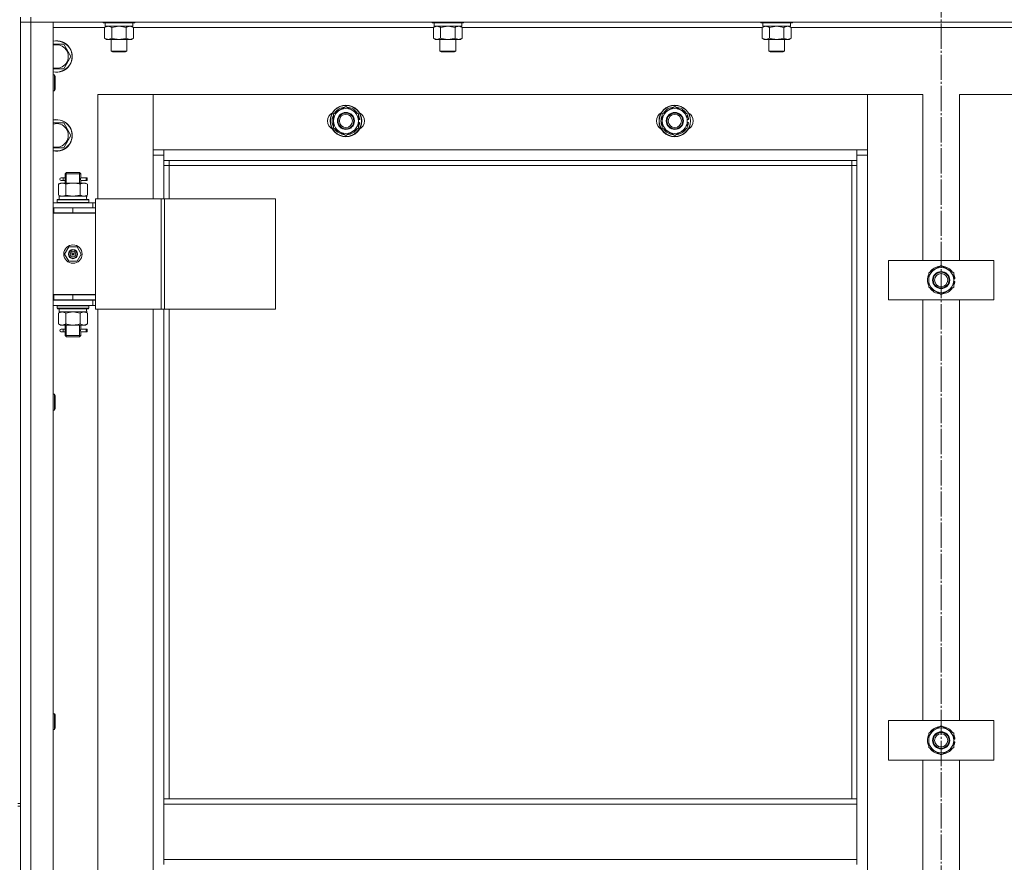
# Model space of a CAD drawing. Units: millimetres. Extents: x 0 to 45569, y -11 to 31500.
# Drawn here: x 12404 to 13152, y 22502 to 23142 of the extents above; entities that cross this region are included whole.
import ezdxf

# ---------------------------------------------------------------- set-up
doc = ezdxf.new("R2010")
doc.units = ezdxf.units.MM
doc.linetypes.add('K5LT_AXLED', pattern=[23.716667, 19.216667, -1.5, 1.5, -1.5])
doc.linetypes.add('K5LT_THIN', pattern=[0])
for name, color, linetype, true_color in [('OSI', 2, 'Continuous', 0xffff00), ('R', 1, 'Continuous', 0xff0000), ('WELDING', 7, 'Continuous', 0xffffff)]:
    doc.layers.add(name, color=color, linetype=linetype, true_color=true_color)

msp = doc.modelspace()

# ---------------------------------------------------------------- linework, layer by layer
at = {"layer": 'OSI', "color": 30, "linetype": 'K5LT_AXLED', "lineweight": 13, "true_color": 0xff8000}
msp.add_line((13104.18, 24918.13), (13104.18, 20470.13), dxfattribs=at)
at = {"layer": 'R', "color": 7, "linetype": 'K5LT_THIN', "lineweight": 13}
for p, q in [((12404.18, 23144.31), (12404.18, 23140.31)), ((12412.18, 23144.31), (12412.18, 23140.31)), ((12404.18, 21348.31), (12404.18, 23140.31)), ((12404.18, 23140.31), (12412.18, 23140.31)), ((12412.18, 23140.31), (12404.18, 23140.31)), ((12404.18, 23140.31), (12404.18, 22546.31)), ((13796.18, 23140.31), (12412.18, 23140.31)), ((12412.18, 23140.31), (12412.18, 21348.31)), ((12412.18, 23140.31), (12429.18, 23140.31)), ((12429.18, 23140.31), (12429.18, 21348.31)), ((12468.21, 23136.31), (12429.18, 23136.31)), ((12467.18, 23140.31), (12467.18, 23140.11)), ((12467.18, 23140.11), (12467.35, 23139.81)), ((12479.18, 23140.11), (12467.18, 23140.11)), ((12479.18, 23139.81), (12467.35, 23139.81)), ((12468.21, 23136.46), (12469.68, 23137.31)), ((12468.21, 23136.46), (12468.21, 23128.16)), ((12468.68, 23139.81), (12468.68, 23137.31)), ((12489.68, 23137.31), (12468.68, 23137.31)), ((12473.69, 23136.46), (12473.69, 23128.16)), ((12491.18, 23140.11), (12479.18, 23140.11)), ((12491, 23139.81), (12479.18, 23139.81)), ((12484.66, 23136.46), (12484.66, 23128.16)), ((12490.15, 23136.46), (12488.68, 23137.31)), ((12489.68, 23139.81), (12489.68, 23137.31)), ((12490.15, 23136.46), (12490.15, 23128.16)), ((12718.21, 23136.31), (12490.15, 23136.31)), ((12491.18, 23140.11), (12491, 23139.81)), ((12491.18, 23140.31), (12491.18, 23140.11)), ((12717.18, 23140.31), (12717.18, 23140.11)), ((12717.18, 23140.11), (12717.35, 23139.81)), ((12729.18, 23140.11), (12717.18, 23140.11)), ((12729.18, 23139.81), (12717.35, 23139.81)), ((12718.21, 23136.46), (12719.68, 23137.31)), ((12718.21, 23136.46), (12718.21, 23128.16)), ((12718.68, 23139.81), (12718.68, 23137.31)), ((12739.68, 23137.31), (12718.68, 23137.31)), ((12723.69, 23136.46), (12723.69, 23128.16)), ((12741.18, 23140.11), (12729.18, 23140.11)), ((12741, 23139.81), (12729.18, 23139.81)), ((12734.66, 23136.46), (12734.66, 23128.16)), ((12740.15, 23136.46), (12738.68, 23137.31)), ((12739.68, 23139.81), (12739.68, 23137.31)), ((12740.15, 23136.46), (12740.15, 23128.16)), ((12968.21, 23136.31), (12740.15, 23136.31)), ((12741.18, 23140.11), (12741, 23139.81)), ((12741.18, 23140.31), (12741.18, 23140.11)), ((12967.18, 23140.31), (12967.18, 23140.11)), ((12967.18, 23140.11), (12967.35, 23139.81)), ((12979.18, 23140.11), (12967.18, 23140.11)), ((12979.18, 23139.81), (12967.35, 23139.81)), ((12968.21, 23136.46), (12969.68, 23137.31)), ((12968.21, 23136.46), (12968.21, 23128.16)), ((12968.68, 23139.81), (12968.68, 23137.31)), ((12989.68, 23137.31), (12968.68, 23137.31)), ((12973.69, 23136.46), (12973.69, 23128.16)), ((12991.18, 23140.11), (12979.18, 23140.11)), ((12991, 23139.81), (12979.18, 23139.81)), ((12984.66, 23136.46), (12984.66, 23128.16)), ((12990.15, 23136.46), (12988.68, 23137.31)), ((12989.68, 23139.81), (12989.68, 23137.31)), ((12990.15, 23136.46), (12990.15, 23128.16)), ((13218.21, 23136.31), (12990.15, 23136.31)), ((12991.18, 23140.11), (12991, 23139.81)), ((12991.18, 23140.31), (12991.18, 23140.11)), ((12429.18, 23123.81), (12437.16, 23123.81)), ((12437.16, 23123.81), (12442.65, 23114.31)), ((12468.21, 23128.16), (12469.68, 23127.31)), ((12479.18, 23127.31), (12469.68, 23127.31)), ((12473.18, 23127.31), (12473.18, 23118.38)), ((12488.68, 23127.31), (12479.18, 23127.31)), ((12485.18, 23127.31), (12485.18, 23118.38)), ((12490.15, 23128.16), (12488.68, 23127.31)), ((12718.21, 23128.16), (12719.68, 23127.31)), ((12729.18, 23127.31), (12719.68, 23127.31)), ((12723.18, 23127.31), (12723.18, 23118.38)), ((12738.68, 23127.31), (12729.18, 23127.31)), ((12735.18, 23127.31), (12735.18, 23118.38)), ((12740.15, 23128.16), (12738.68, 23127.31)), ((12968.21, 23128.16), (12969.68, 23127.31)), ((12979.18, 23127.31), (12969.68, 23127.31)), ((12973.18, 23127.31), (12973.18, 23118.38)), ((12988.68, 23127.31), (12979.18, 23127.31)), ((12985.18, 23127.31), (12985.18, 23118.38)), ((12990.15, 23128.16), (12988.68, 23127.31)), ((12442.65, 23114.31), (12437.16, 23104.81)), ((12473.18, 23118.38), (12474.18, 23117.81)), ((12479.18, 23118.38), (12473.18, 23118.38)), ((12479.18, 23117.81), (12474.18, 23117.81)), ((12485.18, 23118.38), (12479.18, 23118.38)), ((12484.18, 23117.81), (12479.18, 23117.81)), ((12485.18, 23118.38), (12484.18, 23117.81)), ((12723.18, 23118.38), (12724.18, 23117.81)), ((12729.18, 23118.38), (12723.18, 23118.38)), ((12729.18, 23117.81), (12724.18, 23117.81)), ((12735.18, 23118.38), (12729.18, 23118.38)), ((12734.18, 23117.81), (12729.18, 23117.81)), ((12735.18, 23118.38), (12734.18, 23117.81)), ((12973.18, 23118.38), (12974.18, 23117.81)), ((12979.18, 23118.38), (12973.18, 23118.38)), ((12979.18, 23117.81), (12974.18, 23117.81)), ((12985.18, 23118.38), (12979.18, 23118.38)), ((12984.18, 23117.81), (12979.18, 23117.81)), ((12985.18, 23118.38), (12984.18, 23117.81)), ((12437.16, 23104.81), (12429.18, 23104.81)), ((12429.18, 23100.31), (12430.1, 23100.31)), ((12430.1, 23100.31), (12430.68, 23099.31)), ((12430.1, 23100.31), (12430.1, 23088.31)), ((12430.68, 23099.31), (12430.68, 23089.31)), ((12429.18, 23088.31), (12430.1, 23088.31)), ((12430.1, 23088.31), (12430.68, 23089.31)), ((12505.18, 23085.31), (12463.18, 23085.31)), ((12463.18, 23085.31), (12463.18, 23006.06)), ((12505.18, 23039.31), (12505.18, 23085.31)), ((12505.18, 23085.31), (12505.18, 23043.31)), ((13048.18, 23085.31), (12505.18, 23085.31)), ((13090.18, 23085.31), (13048.18, 23085.31)), ((13048.18, 23085.31), (13048.18, 23039.31)), ((13048.18, 23043.31), (13048.18, 23085.31)), ((13090.18, 22959.31), (13090.18, 23085.31)), ((13160.18, 23085.31), (13118.18, 23085.31)), ((13118.18, 23085.31), (13118.18, 22959.31)), ((12642.18, 23070.79), (12651.68, 23076.28)), ((12651.68, 23076.28), (12661.18, 23070.79)), ((12892.18, 23070.79), (12901.68, 23076.28)), ((12901.68, 23076.28), (12911.18, 23070.79)), ((12642.18, 23065.31), (12642.18, 23070.79)), ((12661.18, 23070.79), (12661.18, 23065.31)), ((12892.18, 23065.31), (12892.18, 23070.79)), ((12911.18, 23070.79), (12911.18, 23065.31)), ((12429.18, 23063.81), (12437.16, 23063.81)), ((12437.16, 23063.81), (12442.65, 23054.31)), ((12642.18, 23059.82), (12642.18, 23065.31)), ((12662.13, 23066.32), (12661.18, 23066.32)), ((12661.18, 23065.31), (12661.18, 23059.82)), ((12661.18, 23064.18), (12662.11, 23064.18)), ((12661.18, 23063.01), (12661.92, 23063.01)), ((12892.18, 23059.82), (12892.18, 23065.31)), ((12912.13, 23066.32), (12911.18, 23066.32)), ((12911.18, 23065.31), (12911.18, 23059.82)), ((12911.18, 23064.18), (12912.11, 23064.18)), ((12911.18, 23063.01), (12911.92, 23063.01)), ((12442.65, 23054.31), (12437.16, 23044.81)), ((12651.68, 23054.34), (12642.18, 23059.82)), ((12661.18, 23059.82), (12651.68, 23054.34)), ((12901.68, 23054.34), (12892.18, 23059.82)), ((12911.18, 23059.82), (12901.68, 23054.34)), ((12437.16, 23044.81), (12429.18, 23044.81)), ((12505.18, 23043.31), (12513.18, 23043.31)), ((12513.18, 23039.31), (12505.18, 23039.31)), ((12505.18, 23006.06), (12505.18, 23039.31)), ((12513.18, 23043.31), (13040.18, 23043.31)), ((12513.18, 23043.31), (12513.18, 23035.31)), ((13040.18, 23043.31), (13048.18, 23043.31)), ((13040.18, 23035.31), (13040.18, 23043.31)), ((13048.18, 23039.31), (13040.18, 23039.31)), ((13048.18, 23039.31), (13048.18, 21449.31)), ((13040.18, 23035.31), (12513.18, 23035.31)), ((12513.18, 23035.31), (12513.18, 23006.06)), ((12517.18, 23035.31), (12517.18, 23031.31)), ((13036.18, 23031.31), (13036.18, 23035.31)), ((13040.18, 22549.81), (13040.18, 23035.31)), ((12438.18, 23025.06), (12439.18, 23026.06)), ((12444.18, 23025.06), (12438.18, 23025.06)), ((12438.18, 23025.06), (12438.18, 23022.56)), ((12439.12, 23025.06), (12439.12, 23026)), ((12439.12, 23025.06), (12439.12, 23018.06)), ((12444.18, 23026.06), (12439.18, 23026.06)), ((12449.18, 23026.06), (12444.18, 23026.06)), ((12450.18, 23025.06), (12444.18, 23025.06)), ((12450.18, 23025.06), (12449.18, 23026.06)), ((12449.23, 23025.06), (12449.23, 23026)), ((12449.23, 23025.06), (12449.23, 23018.06)), ((12450.18, 23025.06), (12450.18, 23022.56)), ((12517.18, 23031.31), (12513.18, 23031.31)), ((13036.18, 23031.31), (12517.18, 23031.31)), ((12517.18, 23031.31), (12517.18, 23006.06)), ((13036.18, 23031.31), (13040.18, 23031.31)), ((13036.18, 22549.81), (13036.18, 23031.31)), ((12433.21, 23017.21), (12434.68, 23018.06)), ((12433.21, 23017.21), (12433.21, 23008.91)), ((12434.68, 23018.06), (12435.95, 23018.06)), ((12436.48, 23022.06), (12435.18, 23022.06)), ((12436.48, 23020.06), (12435.18, 23020.06)), ((12435.95, 23018.06), (12444.18, 23018.06)), ((12438.28, 23022.06), (12436.48, 23022.06)), ((12438.28, 23020.06), (12436.48, 23020.06)), ((12438.18, 23019.56), (12438.18, 23018.06)), ((12438.69, 23017.21), (12438.69, 23008.91)), ((12444.18, 23018.06), (12452.4, 23018.06)), ((12449.66, 23017.21), (12449.66, 23008.91)), ((12454.18, 23022.06), (12450.07, 23022.06)), ((12450.07, 23022.06), (12451.95, 23022.06)), ((12450.07, 23020.06), (12451.95, 23020.06)), ((12454.18, 23020.06), (12450.07, 23020.06)), ((12450.18, 23019.56), (12450.18, 23018.06)), ((12452.4, 23018.06), (12453.68, 23018.06)), ((12455.15, 23017.21), (12453.68, 23018.06)), ((12454.18, 23022.06), (12454.95, 23022.06)), ((12454.18, 23020.06), (12454.18, 23022.06)), ((12454.18, 23020.06), (12454.95, 23020.06)), ((12454.95, 23022.06), (12454.95, 23020.06)), ((12455.15, 23017.21), (12455.15, 23008.91)), ((12433.21, 23008.91), (12434.68, 23008.06)), ((12455.15, 23008.91), (12453.68, 23008.06)), ((12429.18, 23003.06), (12459.18, 23003.06)), ((12432.18, 23005.26), (12432.35, 23005.56)), ((12432.18, 23003.36), (12432.18, 23005.26)), ((12432.18, 23005.26), (12456.18, 23005.26)), ((12432.18, 23003.36), (12432.35, 23003.06)), ((12432.18, 23003.36), (12456.18, 23003.36)), ((12432.35, 23005.56), (12456, 23005.56)), ((12433.68, 23008.06), (12454.42, 23008.06)), ((12433.68, 23005.56), (12433.68, 23008.06)), ((12454.63, 23008.06), (12454.42, 23008.06)), ((12454.63, 23008.06), (12454.54, 23006.68)), ((12456.18, 23005.26), (12456, 23005.56)), ((12456.18, 23003.36), (12456, 23003.06)), ((12456.18, 23003.36), (12456.18, 23005.26)), ((12461.19, 23003.06), (12459.18, 23003.06)), ((12459.18, 22999.31), (12459.18, 23003.06)), ((12461.19, 23006.06), (12461.19, 22922.06)), ((12511.19, 23006.06), (12461.19, 23006.06)), ((12511.19, 23006.06), (12511.19, 22922.06)), ((12513.84, 23006.06), (12511.19, 23006.06)), ((12598.06, 23006.06), (12513.84, 23006.06)), ((12513.84, 23006.06), (12513.84, 22922.06)), ((12598.06, 23006.06), (12598.06, 22922.06)), ((12429.18, 22999.31), (12429.68, 22999.31)), ((12429.18, 22995.31), (12429.68, 22995.31)), ((12429.18, 22995.06), (12461.18, 22995.06)), ((12429.68, 22995.31), (12429.68, 22999.31)), ((12429.68, 22999.31), (12444.18, 22999.31)), ((12429.68, 22995.31), (12444.18, 22995.31)), ((12438.18, 22995.31), (12438.18, 22995.06)), ((12444.18, 22999.31), (12461.18, 22999.31)), ((12444.18, 22995.31), (12444.18, 22999.31)), ((12444.18, 22995.31), (12461.18, 22995.31)), ((12450.18, 22995.31), (12450.18, 22995.06)), ((12461.18, 22995.31), (12461.18, 22999.31)), ((12461.19, 22999.06), (12461.18, 22999.06)), ((12461.18, 22933.06), (12461.18, 22995.06)), ((12437.82, 22964.06), (12441, 22969.56)), ((12441, 22958.56), (12437.82, 22964.06)), ((12441, 22969.56), (12447.35, 22969.56)), ((12444.18, 22964.06), (12443.28, 22964.06)), ((12444.18, 22964.06), (12445.08, 22964.06)), ((12447.35, 22969.56), (12450.53, 22964.06)), ((12450.53, 22964.06), (12447.35, 22958.56)), ((12447.35, 22958.56), (12441, 22958.56)), ((13064.18, 22929.31), (13064.18, 22959.31)), ((13064.18, 22959.31), (13144.18, 22959.31)), ((13144.18, 22959.31), (13144.18, 22929.31)), ((13094.68, 22949.79), (13104.18, 22955.28)), ((13094.68, 22944.31), (13094.68, 22949.79)), ((13104.18, 22955.28), (13113.68, 22949.79)), ((13113.68, 22949.79), (13113.68, 22944.31)), ((13094.68, 22938.82), (13094.68, 22944.31)), ((13114.63, 22945.32), (13113.68, 22945.32)), ((13113.68, 22944.31), (13113.68, 22938.82)), ((13113.68, 22943.18), (13114.61, 22943.18)), ((13113.68, 22942.01), (13114.42, 22942.01)), ((13104.18, 22933.34), (13094.68, 22938.82)), ((13113.68, 22938.82), (13104.18, 22933.34)), ((12429.68, 22933.31), (12429.18, 22933.31)), ((12429.68, 22929.31), (12429.18, 22929.31)), ((12459.18, 22929.06), (12429.18, 22929.06)), ((12429.68, 22933.31), (12429.68, 22929.31)), ((12444.18, 22933.31), (12429.68, 22933.31)), ((12429.68, 22933.06), (12461.18, 22933.06)), ((12444.18, 22929.31), (12429.68, 22929.31)), ((12438.18, 22929.31), (12438.18, 22929.06)), ((12439.12, 22929.31), (12439.12, 22929.06)), ((12444.18, 22933.31), (12444.18, 22929.31)), ((12461.18, 22933.31), (12444.18, 22933.31)), ((12461.18, 22929.31), (12444.18, 22929.31)), ((12449.23, 22929.31), (12449.23, 22929.06)), ((12450.18, 22929.31), (12450.18, 22929.06)), ((12459.18, 22929.06), (12461.19, 22929.06)), ((12459.18, 22929.06), (12459.18, 22925.06)), ((12461.18, 22933.31), (12461.18, 22929.31)), ((13144.18, 22929.31), (13064.18, 22929.31)), ((13090.18, 22609.31), (13090.18, 22929.31)), ((13118.18, 22929.31), (13118.18, 22609.31)), ((12459.18, 22925.06), (12429.18, 22925.06)), ((12432.18, 22924.76), (12432.35, 22925.06)), ((12432.18, 22922.86), (12432.18, 22924.76)), ((12432.18, 22924.76), (12456.18, 22924.76)), ((12432.18, 22922.86), (12432.35, 22922.56)), ((12432.18, 22922.86), (12456.18, 22922.86)), ((12432.35, 22922.56), (12456, 22922.56)), ((12433.21, 22919.21), (12434.68, 22920.06)), ((12433.21, 22910.91), (12433.21, 22919.21)), ((12433.68, 22922.56), (12433.68, 22920.06)), ((12454.63, 22920.06), (12433.68, 22920.06)), ((12438.69, 22910.91), (12438.69, 22919.21)), ((12449.66, 22910.91), (12449.66, 22919.21)), ((12455.15, 22919.21), (12453.68, 22920.06)), ((12454.54, 22921.44), (12454.61, 22922.56)), ((12455.15, 22910.91), (12455.15, 22919.21)), ((12456.18, 22924.76), (12456, 22925.06)), ((12456.18, 22922.86), (12456, 22922.56)), ((12456.18, 22922.86), (12456.18, 22924.76)), ((12459.18, 22925.06), (12461.19, 22925.06)), ((12511.19, 22922.06), (12461.19, 22922.06)), ((12463.18, 22922.06), (12463.18, 22286.06)), ((12505.18, 22286.06), (12505.18, 22922.06)), ((12513.84, 22922.06), (12511.19, 22922.06)), ((12513.18, 22922.06), (12513.18, 22549.81)), ((12598.06, 22922.06), (12513.84, 22922.06)), ((12517.18, 22922.06), (12517.18, 22549.81)), ((12433.21, 22910.91), (12434.68, 22910.06)), ((12435.95, 22910.06), (12434.68, 22910.06)), ((12436.48, 22907.06), (12435.18, 22907.06)), ((12436.48, 22905.06), (12435.18, 22905.06)), ((12444.18, 22910.06), (12435.95, 22910.06)), ((12438.28, 22907.06), (12436.48, 22907.06)), ((12438.28, 22905.06), (12436.48, 22905.06)), ((12438.18, 22910.06), (12438.18, 22907.56)), ((12438.18, 22904.56), (12438.18, 22902.06)), ((12439.12, 22910.06), (12439.12, 22902.06)), ((12452.4, 22910.06), (12444.18, 22910.06)), ((12449.23, 22910.06), (12449.23, 22902.06)), ((12454.18, 22907.06), (12450.07, 22907.06)), ((12450.07, 22907.06), (12451.95, 22907.06)), ((12450.07, 22905.06), (12451.95, 22905.06)), ((12454.18, 22905.06), (12450.07, 22905.06)), ((12450.18, 22910.06), (12450.18, 22907.56)), ((12450.18, 22904.56), (12450.18, 22902.06)), ((12453.68, 22910.06), (12452.4, 22910.06)), ((12455.15, 22910.91), (12453.68, 22910.06)), ((12454.18, 22907.06), (12454.95, 22907.06)), ((12454.18, 22905.06), (12454.18, 22907.06)), ((12454.18, 22905.06), (12454.95, 22905.06)), ((12454.95, 22907.06), (12454.95, 22905.06)), ((12438.18, 22902.06), (12439.18, 22901.06)), ((12444.18, 22902.06), (12438.18, 22902.06)), ((12439.12, 22902.06), (12439.12, 22901.11)), ((12444.18, 22901.06), (12439.18, 22901.06)), ((12450.18, 22902.06), (12444.18, 22902.06)), ((12449.18, 22901.06), (12444.18, 22901.06)), ((12450.18, 22902.06), (12449.18, 22901.06)), ((12449.23, 22902.06), (12449.23, 22901.11)), ((12429.18, 22857.45), (12430.1, 22857.45)), ((12430.1, 22857.45), (12430.68, 22856.45)), ((12430.1, 22857.45), (12430.1, 22845.45)), ((12430.68, 22856.45), (12430.68, 22846.45)), ((12429.18, 22845.45), (12430.1, 22845.45)), ((12430.1, 22845.45), (12430.68, 22846.45)), ((12429.18, 22614.59), (12430.1, 22614.59)), ((12430.1, 22614.59), (12430.68, 22613.59)), ((12430.1, 22614.59), (12430.1, 22602.59)), ((12430.68, 22613.59), (12430.68, 22603.59)), ((13064.18, 22579.31), (13064.18, 22609.31)), ((13064.18, 22609.31), (13144.18, 22609.31)), ((13094.68, 22599.79), (13104.18, 22605.28)), ((13104.18, 22605.28), (13113.68, 22599.79)), ((13144.18, 22609.31), (13144.18, 22579.31)), ((12429.18, 22602.59), (12430.1, 22602.59)), ((12430.1, 22602.59), (12430.68, 22603.59)), ((13094.68, 22594.31), (13094.68, 22599.79)), ((13113.68, 22599.79), (13113.68, 22594.31)), ((13094.68, 22588.82), (13094.68, 22594.31)), ((13114.63, 22595.32), (13113.68, 22595.32)), ((13113.68, 22594.31), (13113.68, 22588.82)), ((13113.68, 22593.18), (13114.61, 22593.18)), ((13113.68, 22592.01), (13114.42, 22592.01)), ((13104.18, 22583.34), (13094.68, 22588.82)), ((13113.68, 22588.82), (13104.18, 22583.34)), ((13144.18, 22579.31), (13064.18, 22579.31)), ((13090.18, 22259.31), (13090.18, 22579.31)), ((13118.18, 22579.31), (13118.18, 22259.31)), ((12402.18, 22546.31), (12404.18, 22546.31)), ((12404.18, 22544.31), (12404.18, 22546.31)), ((13040.18, 22549.81), (12513.18, 22549.81)), ((12513.18, 22545.81), (12513.18, 22549.81)), ((13040.18, 22545.81), (12513.18, 22545.81)), ((12513.18, 22503.81), (12513.18, 22545.81)), ((13040.18, 22545.81), (13040.18, 22549.81)), ((13040.18, 22545.81), (13040.18, 22503.81)), ((12402.18, 22544.31), (12404.18, 22544.31)), ((12404.18, 22544.31), (12404.18, 21744.31)), ((13040.18, 22503.81), (12513.18, 22503.81)), ((12513.18, 22499.81), (12513.18, 22503.81)), ((13040.18, 22499.81), (13040.18, 22503.81))]:
    msp.add_line(p, q, dxfattribs=at)
for centre, radius in [((12651.68, 23065.31), 12), ((12651.68, 23065.31), 11.83), ((12901.68, 23065.31), 12), ((12901.68, 23065.31), 11.83), ((12651.68, 23065.31), 6.5), ((12651.68, 23065.31), 6), ((12651.68, 23065.31), 5), ((12901.68, 23065.31), 6.5), ((12901.68, 23065.31), 6), ((12901.68, 23065.31), 5), ((12444.18, 22964.06), 7), ((12444.18, 22964.06), 3.49), ((12444.18, 22964.06), 3.25), ((12444.18, 22964.06), 2.1), ((13104.18, 22944.31), 6.5), ((13104.18, 22944.31), 6), ((13104.18, 22944.31), 5), ((13104.18, 22594.31), 6.5), ((13104.18, 22594.31), 6), ((13104.18, 22594.31), 5)]:
    msp.add_circle(centre, radius, dxfattribs=at)
for centre, radius, start, end in [((12431.68, 23114.31), 12, 257.9753, 102.0247), ((12431.68, 23114.31), 11.83, 257.79651, 102.20349), ((12431.68, 23114.31), 8.97, 253.8216, 106.1784), ((12644.68, 23065.31), 7, 117.99456, 242.00544), ((12651.68, 23065.31), 10.5, 154.79123, 205.20877), ((12651.68, 23065.31), 9.5, 0, 180), ((12651.68, 23065.31), 10.5, 94.79123, 145.20877), ((12651.68, 23065.31), 10.5, 34.79125, 85.20877), ((12651.68, 23065.31), 10.5, 5.53239, 25.20877), ((12658.68, 23065.31), 7, 297.99456, 62.00544), ((12894.68, 23065.31), 7, 117.99456, 242.00544), ((12901.68, 23065.31), 10.5, 154.79123, 205.20877), ((12901.68, 23065.31), 9.5, 0, 180), ((12901.68, 23065.31), 10.5, 94.79123, 145.20877), ((12901.68, 23065.31), 10.5, 34.79125, 85.20877), ((12901.68, 23065.31), 10.5, 5.53239, 25.20877), ((12908.68, 23065.31), 7, 297.99456, 62.00544), ((12431.68, 23054.31), 12, 257.9753, 102.0247), ((12431.68, 23054.31), 11.83, 257.79651, 102.20349), ((12431.68, 23054.31), 8.97, 253.8216, 106.1784), ((12651.68, 23065.31), 9.5, 180, 0), ((12651.68, 23065.31), 10.5, 334.79123, 347.35895), ((12651.68, 23065.31), 10.5, 347.35895, 353.81052), ((12901.68, 23065.31), 9.5, 180, 0), ((12901.68, 23065.31), 10.5, 334.79123, 347.35895), ((12901.68, 23065.31), 10.5, 347.35895, 353.81052), ((12651.68, 23065.31), 10.5, 214.79123, 265.20875), ((12651.68, 23065.31), 10.5, 274.79123, 325.20877), ((12901.68, 23065.31), 10.5, 214.79123, 265.20875), ((12901.68, 23065.31), 10.5, 274.79123, 325.20877), ((12435.18, 23021.06), 1, 90, 270), ((12450.18, 22991.31), 4, 69.63587, 90), ((12450.18, 22991.31), 8, 27.95319, 30), ((12444.18, 22964.06), 3.19, 0, 180), ((12444.18, 22964.06), 3.19, 180, 0), ((12444.18, 22964.06), 0.9, 0, 180), ((12444.18, 22964.06), 0.9, 180, 0), ((13104.18, 22944.31), 9.5, 0, 180), ((13104.18, 22944.31), 10.5, 94.79123, 145.20877), ((13104.18, 22944.31), 10.5, 34.79125, 85.20877), ((13104.18, 22944.31), 10.5, 154.79123, 205.20877), ((13104.18, 22944.31), 9.5, 180, 0), ((13104.18, 22944.31), 10.5, 5.53239, 25.20877), ((13104.18, 22944.31), 10.5, 334.79123, 347.35895), ((13104.18, 22944.31), 10.5, 347.35895, 353.81052), ((13104.18, 22944.31), 10.5, 214.79123, 265.20875), ((13104.18, 22944.31), 10.5, 274.79123, 325.20877), ((12435.18, 22906.06), 1, 90, 270), ((13104.18, 22594.31), 10.5, 94.79123, 145.20877), ((13104.18, 22594.31), 10.5, 34.79125, 85.20877), ((13104.18, 22594.31), 10.5, 154.79123, 205.20877), ((13104.18, 22594.31), 9.5, 0, 180), ((13104.18, 22594.31), 10.5, 5.53239, 25.20877), ((13104.18, 22594.31), 9.5, 180, 0), ((13104.18, 22594.31), 10.5, 334.79123, 347.35895), ((13104.18, 22594.31), 10.5, 347.35895, 353.81052), ((13104.18, 22594.31), 10.5, 214.79123, 265.20875), ((13104.18, 22594.31), 10.5, 274.79123, 325.20877)]:
    msp.add_arc(centre, radius, start, end, dxfattribs=at)
for centre, major_axis, ratio, start_param, end_param in [((12436.48, 23021.06), (0, -1), 0.301552, 0, 3.141593), ((12444.18, 23003.13), (0, 22.52), 0.466308, -1.46277, -1.350168), ((12444.18, 22917.89), (0, -22.52), 0.466308, 1.667355, 1.779747), ((12436.48, 22906.06), (0, -1), 0.301552, 0, 3.141593)]:
    msp.add_ellipse(centre, major_axis=major_axis, ratio=ratio, start_param=start_param, end_param=end_param, dxfattribs=at)
at = {"layer": 'WELDING', "color": 7, "linetype": 'K5LT_THIN', "lineweight": 13}
for p, q in [((12473.76, 23136.48), (12473.69, 23136.46)), ((12479.18, 23137.31), (12473.76, 23136.48)), ((12484.66, 23136.46), (12479.18, 23137.31)), ((12490.15, 23136.46), (12487.4, 23137.31)), ((12723.76, 23136.48), (12723.69, 23136.46)), ((12729.18, 23137.31), (12723.76, 23136.48)), ((12734.66, 23136.46), (12729.18, 23137.31)), ((12740.15, 23136.46), (12737.4, 23137.31)), ((12973.76, 23136.48), (12973.69, 23136.46)), ((12979.18, 23137.31), (12973.76, 23136.48)), ((12984.66, 23136.46), (12979.18, 23137.31)), ((12990.15, 23136.46), (12987.4, 23137.31)), ((12438.18, 23019.58), (12438.34, 23020.56)), ((12438.28, 23020.06), (12438.18, 23019.58)), ((12438.37, 23021.06), (12438.19, 23022.5)), ((12438.19, 23022.5), (12438.26, 23022.2)), ((12438.26, 23022.2), (12438.28, 23022.06)), ((12438.34, 23020.56), (12438.37, 23021.06)), ((12450.01, 23021.56), (12449.99, 23021.06)), ((12449.99, 23021.06), (12450.16, 23019.61)), ((12450.17, 23022.54), (12450.01, 23021.56)), ((12450.07, 23022.06), (12450.17, 23022.54)), ((12450.1, 23019.92), (12450.07, 23020.06)), ((12450.16, 23019.61), (12450.1, 23019.92)), ((12438.69, 23008.91), (12444.18, 23008.06)), ((12449.56, 23008.88), (12449.66, 23008.91)), ((12444.18, 23008.06), (12449.56, 23008.88)), ((12438.76, 22919.23), (12438.69, 22919.21)), ((12444.18, 22920.06), (12438.76, 22919.23)), ((12449.66, 22919.21), (12444.18, 22920.06)), ((12438.18, 22904.58), (12438.34, 22905.56)), ((12438.28, 22905.06), (12438.18, 22904.58)), ((12438.37, 22906.06), (12438.19, 22907.5)), ((12438.19, 22907.5), (12438.26, 22907.2)), ((12438.26, 22907.2), (12438.28, 22907.06)), ((12438.34, 22905.56), (12438.37, 22906.06)), ((12450.01, 22906.56), (12449.99, 22906.06)), ((12449.99, 22906.06), (12450.16, 22904.61)), ((12450.17, 22907.54), (12450.01, 22906.56)), ((12450.07, 22907.06), (12450.17, 22907.54)), ((12450.1, 22904.92), (12450.07, 22905.06)), ((12450.16, 22904.61), (12450.1, 22904.92))]:
    msp.add_line(p, q, dxfattribs=at)
for points, knots in [([(12470.95, 23137.31), (12470.82, 23137.31), (12470.58, 23137.3), (12470.2, 23137.25), (12469.84, 23137.16), (12469.38, 23137.02), (12468.83, 23136.8), (12468.41, 23136.58), (12468.21, 23136.46)], [0, 0, 0, 0, 1.192024, 2.404251, 3.60809, 4.765234, 6.955738, 9, 9, 9, 9]), ([(12473.69, 23136.46), (12473.4, 23136.62), (12472.97, 23136.85), (12472.41, 23137.06), (12472.02, 23137.17), (12471.66, 23137.25), (12471.31, 23137.3), (12471.07, 23137.31), (12470.95, 23137.31)], [0, 0, 0, 0, 2.905563, 4.375924, 5.511195, 6.679161, 7.850161, 9, 9, 9, 9]), ([(12487.4, 23137.31), (12487.28, 23137.31), (12487.03, 23137.3), (12486.66, 23137.25), (12486.29, 23137.16), (12485.83, 23137.02), (12485.29, 23136.8), (12484.86, 23136.58), (12484.66, 23136.46)], [0, 0, 0, 0, 1.192024, 2.404251, 3.60809, 4.765234, 6.955738, 9, 9, 9, 9]), ([(12720.95, 23137.31), (12720.82, 23137.31), (12720.58, 23137.3), (12720.2, 23137.25), (12719.84, 23137.16), (12719.38, 23137.02), (12718.83, 23136.8), (12718.41, 23136.58), (12718.21, 23136.46)], [0, 0, 0, 0, 1.192024, 2.404251, 3.60809, 4.765234, 6.955738, 9, 9, 9, 9]), ([(12723.69, 23136.46), (12723.4, 23136.62), (12722.97, 23136.85), (12722.41, 23137.06), (12722.02, 23137.17), (12721.66, 23137.25), (12721.31, 23137.3), (12721.07, 23137.31), (12720.95, 23137.31)], [0, 0, 0, 0, 2.905563, 4.375924, 5.511195, 6.679161, 7.850161, 9, 9, 9, 9]), ([(12737.4, 23137.31), (12737.28, 23137.31), (12737.03, 23137.3), (12736.66, 23137.25), (12736.29, 23137.16), (12735.83, 23137.02), (12735.29, 23136.8), (12734.86, 23136.58), (12734.66, 23136.46)], [0, 0, 0, 0, 1.192024, 2.404251, 3.60809, 4.765234, 6.955738, 9, 9, 9, 9]), ([(12970.95, 23137.31), (12970.82, 23137.31), (12970.58, 23137.3), (12970.2, 23137.25), (12969.84, 23137.16), (12969.38, 23137.02), (12968.83, 23136.8), (12968.41, 23136.58), (12968.21, 23136.46)], [0, 0, 0, 0, 1.192024, 2.404251, 3.60809, 4.765234, 6.955738, 9, 9, 9, 9]), ([(12973.69, 23136.46), (12973.4, 23136.62), (12972.97, 23136.85), (12972.41, 23137.06), (12972.02, 23137.17), (12971.66, 23137.25), (12971.31, 23137.3), (12971.07, 23137.31), (12970.95, 23137.31)], [0, 0, 0, 0, 2.905563, 4.375924, 5.511195, 6.679161, 7.850161, 9, 9, 9, 9]), ([(12987.4, 23137.31), (12987.28, 23137.31), (12987.03, 23137.3), (12986.66, 23137.25), (12986.29, 23137.16), (12985.83, 23137.02), (12985.29, 23136.8), (12984.86, 23136.58), (12984.66, 23136.46)], [0, 0, 0, 0, 1.192024, 2.404251, 3.60809, 4.765234, 6.955738, 9, 9, 9, 9]), ([(12468.21, 23128.16), (12468.53, 23127.97), (12469, 23127.73), (12469.57, 23127.53), (12469.92, 23127.43), (12470.22, 23127.37), (12470.52, 23127.33), (12470.83, 23127.31), (12471.13, 23127.31), (12471.43, 23127.33), (12471.77, 23127.38), (12472.19, 23127.48), (12472.85, 23127.71), (12473.36, 23127.96), (12473.69, 23128.16)], [0, 0, 0, 0, 2.72415, 3.912285, 4.716446, 5.530362, 6.353984, 7.180289, 7.997717, 8.810544, 9.605533, 10.761675, 12.184093, 15, 15, 15, 15]), ([(12473.69, 23128.16), (12474.19, 23128.01), (12475.05, 23127.79), (12476.15, 23127.57), (12477.04, 23127.44), (12477.84, 23127.35), (12478.57, 23127.31), (12479.01, 23127.31), (12479.18, 23127.31)], [0, 0, 0, 0, 2.494996, 4.309231, 5.453284, 6.859164, 8.206766, 9, 9, 9, 9]), ([(12479.18, 23127.31), (12479.5, 23127.31), (12480.04, 23127.32), (12480.8, 23127.38), (12481.37, 23127.45), (12482.18, 23127.57), (12483.24, 23127.77), (12484.18, 23128.02), (12484.66, 23128.16)], [0, 0, 0, 0, 1.548206, 2.616755, 3.724998, 4.291764, 6.613357, 9, 9, 9, 9]), ([(12484.66, 23128.16), (12484.98, 23127.97), (12485.45, 23127.73), (12486.03, 23127.53), (12486.37, 23127.43), (12486.67, 23127.37), (12486.98, 23127.33), (12487.28, 23127.31), (12487.59, 23127.31), (12487.89, 23127.33), (12488.23, 23127.38), (12488.64, 23127.48), (12489.3, 23127.71), (12489.81, 23127.96), (12490.15, 23128.16)], [0, 0, 0, 0, 2.72415, 3.912285, 4.716446, 5.530362, 6.353984, 7.180289, 7.997717, 8.810544, 9.605533, 10.761675, 12.184093, 15, 15, 15, 15]), ([(12718.21, 23128.16), (12718.53, 23127.97), (12719, 23127.73), (12719.57, 23127.53), (12719.92, 23127.43), (12720.22, 23127.37), (12720.52, 23127.33), (12720.83, 23127.31), (12721.13, 23127.31), (12721.43, 23127.33), (12721.77, 23127.38), (12722.19, 23127.48), (12722.85, 23127.71), (12723.36, 23127.96), (12723.69, 23128.16)], [0, 0, 0, 0, 2.72415, 3.912285, 4.716446, 5.530362, 6.353984, 7.180289, 7.997717, 8.810544, 9.605533, 10.761675, 12.184093, 15, 15, 15, 15]), ([(12723.69, 23128.16), (12724.19, 23128.01), (12725.05, 23127.79), (12726.15, 23127.57), (12727.04, 23127.44), (12727.84, 23127.35), (12728.57, 23127.31), (12729.01, 23127.31), (12729.18, 23127.31)], [0, 0, 0, 0, 2.494996, 4.309231, 5.453284, 6.859164, 8.206766, 9, 9, 9, 9]), ([(12729.18, 23127.31), (12729.5, 23127.31), (12730.04, 23127.32), (12730.8, 23127.38), (12731.37, 23127.45), (12732.18, 23127.57), (12733.24, 23127.77), (12734.18, 23128.02), (12734.66, 23128.16)], [0, 0, 0, 0, 1.548206, 2.616755, 3.724998, 4.291764, 6.613357, 9, 9, 9, 9]), ([(12734.66, 23128.16), (12734.98, 23127.97), (12735.45, 23127.73), (12736.03, 23127.53), (12736.37, 23127.43), (12736.67, 23127.37), (12736.98, 23127.33), (12737.28, 23127.31), (12737.59, 23127.31), (12737.89, 23127.33), (12738.23, 23127.38), (12738.64, 23127.48), (12739.3, 23127.71), (12739.81, 23127.96), (12740.15, 23128.16)], [0, 0, 0, 0, 2.72415, 3.912285, 4.716446, 5.530362, 6.353984, 7.180289, 7.997717, 8.810544, 9.605533, 10.761675, 12.184093, 15, 15, 15, 15]), ([(12968.21, 23128.16), (12968.53, 23127.97), (12969, 23127.73), (12969.57, 23127.53), (12969.92, 23127.43), (12970.22, 23127.37), (12970.52, 23127.33), (12970.83, 23127.31), (12971.13, 23127.31), (12971.43, 23127.33), (12971.77, 23127.38), (12972.19, 23127.48), (12972.85, 23127.71), (12973.36, 23127.96), (12973.69, 23128.16)], [0, 0, 0, 0, 2.72415, 3.912285, 4.716446, 5.530362, 6.353984, 7.180289, 7.997717, 8.810544, 9.605533, 10.761675, 12.184093, 15, 15, 15, 15]), ([(12973.69, 23128.16), (12974.19, 23128.01), (12975.05, 23127.79), (12976.15, 23127.57), (12977.04, 23127.44), (12977.84, 23127.35), (12978.57, 23127.31), (12979.01, 23127.31), (12979.18, 23127.31)], [0, 0, 0, 0, 2.494996, 4.309231, 5.453284, 6.859164, 8.206766, 9, 9, 9, 9]), ([(12979.18, 23127.31), (12979.5, 23127.31), (12980.04, 23127.32), (12980.8, 23127.38), (12981.37, 23127.45), (12982.18, 23127.57), (12983.24, 23127.77), (12984.18, 23128.02), (12984.66, 23128.16)], [0, 0, 0, 0, 1.548206, 2.616755, 3.724998, 4.291764, 6.613357, 9, 9, 9, 9]), ([(12984.66, 23128.16), (12984.98, 23127.97), (12985.45, 23127.73), (12986.03, 23127.53), (12986.37, 23127.43), (12986.67, 23127.37), (12986.98, 23127.33), (12987.28, 23127.31), (12987.59, 23127.31), (12987.89, 23127.33), (12988.23, 23127.38), (12988.64, 23127.48), (12989.3, 23127.71), (12989.81, 23127.96), (12990.15, 23128.16)], [0, 0, 0, 0, 2.72415, 3.912285, 4.716446, 5.530362, 6.353984, 7.180289, 7.997717, 8.810544, 9.605533, 10.761675, 12.184093, 15, 15, 15, 15]), ([(12435.95, 23018.06), (12435.82, 23018.06), (12435.58, 23018.05), (12435.2, 23018), (12434.84, 23017.91), (12434.38, 23017.77), (12433.83, 23017.55), (12433.41, 23017.33), (12433.21, 23017.21)], [0, 0, 0, 0, 1.192024, 2.404251, 3.60809, 4.765234, 6.955738, 9, 9, 9, 9]), ([(12438.69, 23017.21), (12438.4, 23017.37), (12437.97, 23017.6), (12437.41, 23017.81), (12437.02, 23017.92), (12436.66, 23018), (12436.31, 23018.05), (12436.07, 23018.06), (12435.95, 23018.06)], [0, 0, 0, 0, 2.905563, 4.375924, 5.511195, 6.679161, 7.850161, 9, 9, 9, 9]), ([(12444.18, 23018.06), (12443.93, 23018.06), (12443.43, 23018.05), (12442.69, 23018), (12441.95, 23017.91), (12441.03, 23017.77), (12439.94, 23017.55), (12439.1, 23017.33), (12438.69, 23017.21)], [0, 0, 0, 0, 1.192024, 2.404251, 3.60809, 4.765234, 6.955738, 9, 9, 9, 9]), ([(12449.66, 23017.21), (12449.09, 23017.37), (12448.21, 23017.6), (12447.09, 23017.81), (12446.32, 23017.92), (12445.61, 23018), (12444.89, 23018.05), (12444.41, 23018.06), (12444.18, 23018.06)], [0, 0, 0, 0, 2.905563, 4.375924, 5.511195, 6.679161, 7.850161, 9, 9, 9, 9]), ([(12452.4, 23018.06), (12452.28, 23018.06), (12452.03, 23018.05), (12451.66, 23018), (12451.29, 23017.91), (12450.83, 23017.77), (12450.29, 23017.55), (12449.86, 23017.33), (12449.66, 23017.21)], [0, 0, 0, 0, 1.192024, 2.404251, 3.60809, 4.765234, 6.955738, 9, 9, 9, 9]), ([(12455.15, 23017.21), (12454.86, 23017.37), (12454.42, 23017.6), (12453.86, 23017.81), (12453.47, 23017.92), (12453.12, 23018), (12452.76, 23018.05), (12452.52, 23018.06), (12452.4, 23018.06)], [0, 0, 0, 0, 2.905563, 4.375924, 5.511195, 6.679161, 7.850161, 9, 9, 9, 9]), ([(12433.21, 23008.91), (12433.53, 23008.72), (12434, 23008.48), (12434.57, 23008.28), (12434.92, 23008.18), (12435.22, 23008.12), (12435.52, 23008.08), (12435.83, 23008.06), (12436.13, 23008.06), (12436.43, 23008.08), (12436.77, 23008.13), (12437.19, 23008.23), (12437.85, 23008.46), (12438.36, 23008.71), (12438.69, 23008.91)], [0, 0, 0, 0, 2.72415, 3.912285, 4.716446, 5.530362, 6.353984, 7.180289, 7.997717, 8.810544, 9.605533, 10.761675, 12.184093, 15, 15, 15, 15]), ([(12449.66, 23008.91), (12449.91, 23008.76), (12450.34, 23008.54), (12450.95, 23008.3), (12451.45, 23008.16), (12451.93, 23008.08), (12452.24, 23008.06), (12452.4, 23008.06)], [0, 0, 0, 0, 2.217775, 3.830428, 5.353122, 6.582558, 8, 8, 8, 8]), ([(12452.4, 23008.06), (12452.56, 23008.06), (12452.83, 23008.07), (12453.22, 23008.13), (12453.5, 23008.2), (12453.9, 23008.32), (12454.44, 23008.52), (12454.91, 23008.77), (12455.15, 23008.91)], [0, 0, 0, 0, 1.548206, 2.616755, 3.724998, 4.291764, 6.613357, 9, 9, 9, 9]), ([(12438.69, 22919.21), (12438.37, 22919.4), (12437.9, 22919.63), (12437.32, 22919.84), (12436.98, 22919.93), (12436.68, 22920), (12436.37, 22920.04), (12436.07, 22920.06), (12435.76, 22920.06), (12435.46, 22920.03), (12435.12, 22919.98), (12434.71, 22919.88), (12434.05, 22919.66), (12433.54, 22919.4), (12433.21, 22919.21)], [0, 0, 0, 0, 2.72415, 3.912285, 4.716446, 5.530362, 6.353984, 7.180289, 7.997717, 8.810544, 9.605533, 10.761675, 12.184093, 15, 15, 15, 15]), ([(12455.15, 22919.21), (12454.82, 22919.4), (12454.35, 22919.63), (12453.78, 22919.84), (12453.43, 22919.93), (12453.13, 22920), (12452.83, 22920.04), (12452.52, 22920.06), (12452.22, 22920.06), (12451.92, 22920.03), (12451.58, 22919.98), (12451.16, 22919.88), (12450.5, 22919.66), (12450, 22919.4), (12449.66, 22919.21)], [0, 0, 0, 0, 2.72415, 3.912285, 4.716446, 5.530362, 6.353984, 7.180289, 7.997717, 8.810544, 9.605533, 10.761675, 12.184093, 15, 15, 15, 15]), ([(12433.21, 22910.91), (12433.49, 22910.74), (12433.93, 22910.52), (12434.49, 22910.3), (12434.88, 22910.19), (12435.23, 22910.11), (12435.59, 22910.07), (12435.83, 22910.06), (12435.95, 22910.06)], [0, 0, 0, 0, 2.905563, 4.375924, 5.511195, 6.679161, 7.850161, 9, 9, 9, 9]), ([(12435.95, 22910.06), (12436.07, 22910.06), (12436.32, 22910.07), (12436.69, 22910.12), (12437.06, 22910.2), (12437.52, 22910.34), (12438.06, 22910.56), (12438.49, 22910.79), (12438.69, 22910.91)], [0, 0, 0, 0, 1.192024, 2.404251, 3.60809, 4.765234, 6.955738, 9, 9, 9, 9]), ([(12438.69, 22910.91), (12439.19, 22910.76), (12440.05, 22910.54), (12441.15, 22910.32), (12442.04, 22910.19), (12442.84, 22910.1), (12443.57, 22910.06), (12444.01, 22910.06), (12444.18, 22910.06)], [0, 0, 0, 0, 2.494996, 4.309231, 5.453284, 6.859164, 8.206766, 9, 9, 9, 9]), ([(12444.18, 22910.06), (12444.5, 22910.06), (12445.04, 22910.07), (12445.8, 22910.13), (12446.37, 22910.2), (12447.18, 22910.32), (12448.24, 22910.52), (12449.18, 22910.77), (12449.66, 22910.91)], [0, 0, 0, 0, 1.548206, 2.616755, 3.724998, 4.291764, 6.613357, 9, 9, 9, 9]), ([(12449.66, 22910.91), (12449.95, 22910.74), (12450.39, 22910.52), (12450.95, 22910.3), (12451.33, 22910.19), (12451.69, 22910.11), (12452.05, 22910.07), (12452.29, 22910.06), (12452.4, 22910.06)], [0, 0, 0, 0, 2.905563, 4.375924, 5.511195, 6.679161, 7.850161, 9, 9, 9, 9]), ([(12452.4, 22910.06), (12452.53, 22910.06), (12452.78, 22910.07), (12453.15, 22910.12), (12453.51, 22910.2), (12453.98, 22910.34), (12454.52, 22910.56), (12454.94, 22910.79), (12455.15, 22910.91)], [0, 0, 0, 0, 1.192024, 2.404251, 3.60809, 4.765234, 6.955738, 9, 9, 9, 9])]:
    msp.add_open_spline(points, degree=3, knots=knots, dxfattribs=at)

doc.saveas('drawing.dxf')
